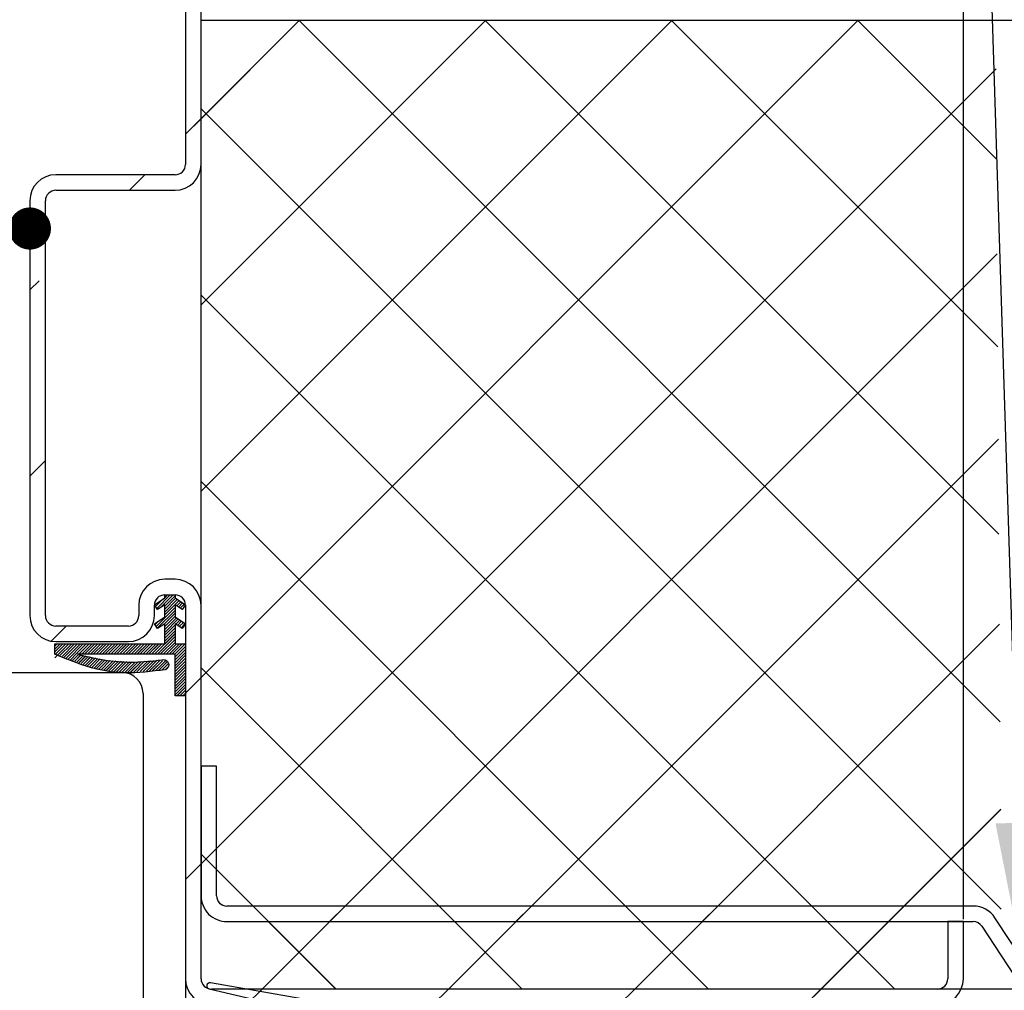
# Paper-space layout 'Feuille 1' of a CAD drawing. Extents: x 93 to 293, y -2 to 291.
# Drawn here: x 246 to 270, y 41 to 65 of the extents above; entities that cross this region are included whole.
import ezdxf

# ---------------------------------------------------------------- set-up
doc = ezdxf.new("R2010")
doc.units = 0
doc.header["$PDSIZE"] = -1
doc.linetypes.add('SLD-CONTINUE', pattern=[0])
doc.layers.get('0').update_dxf_attribs({"linetype": 'CONTINUOUS'})
doc.layers.get('Defpoints').update_dxf_attribs({"linetype": 'CONTINUOUS'})
doc.layers.add('FORMAT', color=7, linetype='SLD-CONTINUE')
doc.styles.add('SLDTEXTSTYLE0', font='TXT', dxfattribs={"width": 0.75})
doc.dimstyles.new('SLDDIMSTYLE1', dxfattribs={"dimtxt": 2.910417, "dimasz": 1.016, "dimexe": 0, "dimexo": 0.0625, "dimgap": 0.727604, "dimtad": 1, "dimlfac": 4, "dimrnd": 1e-09, "dimzin": 12, "dimdsep": 46, "dimtxsty": 'SLDTEXTSTYLE0', "dimblk1": 'DOT', "dimblk2": 'DOT', "dimsah": 1, "dimcen": 0.09, "dimadec": 0, "dimazin": 0, "dimtfac": 1, "dimtofl": 0, "dimtmove": 0, "dimatfit": 3, "dimldrblk": 'DOT', "dimfxl": 1, "dimtolj": 1, "dimtzin": 12, "dimarcsym": 0})
doc.dimstyles.new('SLDDIMSTYLE5', dxfattribs={"dimtxt": 0.18, "dimasz": 3.302, "dimexe": 0, "dimexo": 0.0625, "dimgap": 0, "dimtad": 0, "dimtih": 1, "dimtoh": 1, "dimdec": 0, "dimrnd": 1e-09, "dimzin": 0, "dimdsep": 46, "dimtxsty": 'Standard', "dimsah": 1, "dimcen": 0.09, "dimadec": 0, "dimazin": 0, "dimtfac": 3.302, "dimtdec": 0, "dimtofl": 0, "dimtmove": 0, "dimatfit": 3, "dimfxl": 1, "dimtolj": 1, "dimtzin": 0, "dimarcsym": 0})

# ---------------------------------------------------------------- blocks, each defined once
blk = doc.blocks.new('_DOT')
at = {"color": 0, "linetype": 'ByBlock'}
blk.add_line((-0.5, 0), (-1, 0), dxfattribs=at)
at = {"color": 0, "linetype": 'ByBlock', "const_width": 0.5}
blk.add_lwpolyline([(-0.25, 0, 1), (0.25, 0, 1)], format="xyb", close=True, dxfattribs=at)
blk = doc.blocks.new('*D52')
at = {"layer": 'Defpoints', "color": 0}
for p in [(146.278, 60.437), (246.618, 60.437), (146.278, 59.767)]:
    blk.add_point(p, dxfattribs=at)
at = {"layer": 'FORMAT', "color": 0, "lineweight": -2}
for p, q in [((146.278, 60.375), (146.278, 59.767)), ((246.618, 60.375), (246.618, 59.767)), ((245.602, 59.767), (147.294, 59.767))]:
    blk.add_line(p, q, dxfattribs=at)
at = {"layer": 'FORMAT', "color": 0, "lineweight": -2, "xscale": 1.016, "yscale": 1.016, "zscale": 1.016, "rotation": 180}
blk.add_blockref('_DOT', (146.278, 59.767), dxfattribs=at)
at = {"layer": 'FORMAT', "color": 0, "lineweight": -2, "xscale": 1.016, "yscale": 1.016, "zscale": 1.016}
blk.add_blockref('_DOT', (246.618, 59.767), dxfattribs=at)
at = {"layer": 'FORMAT', "color": 0, "insert": (196.448, 62.435), "char_height": 2.91042, "attachment_point": 5, "style": 'SLDTEXTSTYLE0'}
blk.add_mtext('\\A1;Passage libre huisserie (L-22) : 900', dxfattribs=at)
blk = doc.blocks.new('*D55')
at = {"layer": 'Defpoints', "color": 0}
for p in [(269.118, 72.682), (123.778, 43.062), (269.118, 43.062)]:
    blk.add_point(p, dxfattribs=at)
at = {"layer": 'FORMAT', "color": 0, "lineweight": -2}
for p, q in [((123.778, 43.125), (123.778, 72.682)), ((124.794, 72.682), (268.102, 72.682)), ((269.118, 43.125), (269.118, 72.682))]:
    blk.add_line(p, q, dxfattribs=at)
at = {"layer": 'FORMAT', "color": 0, "lineweight": -2, "xscale": 1.016, "yscale": 1.016, "zscale": 1.016, "rotation": 180}
blk.add_blockref('_DOT', (123.778, 72.682), dxfattribs=at)
at = {"layer": 'FORMAT', "color": 0, "lineweight": -2, "xscale": 1.016, "yscale": 1.016, "zscale": 1.016}
blk.add_blockref('_DOT', (269.118, 72.682), dxfattribs=at)
at = {"layer": 'FORMAT', "color": 0, "insert": (196.448, 74.865), "char_height": 2.91042, "attachment_point": 5, "style": 'SLDTEXTSTYLE0'}
blk.add_mtext('\\A1;Hors-tout huisserie (L+158) : 1080', dxfattribs=at)
blk = doc.blocks.new('*D58')
at = {"color": 0, "linetype": 'SLD-CONTINUE', "lineweight": -2}
for p, q in [((250.368, 41.625), (250.368, 14.283)), ((261.618, 27.25), (261.618, 14.283)), ((251.384, 14.283), (260.602, 14.283))]:
    blk.add_line(p, q, dxfattribs=at)
at = {"layer": 'Defpoints', "color": 0}
for p in [(250.368, 41.687), (261.618, 27.312), (261.618, 14.283)]:
    blk.add_point(p, dxfattribs=at)
at = {"color": 0, "lineweight": -2, "xscale": 1.016, "yscale": 1.016, "zscale": 1.016, "rotation": 180}
blk.add_blockref('_DOT', (250.368, 14.283), dxfattribs=at)
at = {"color": 0, "lineweight": -2, "xscale": 1.016, "yscale": 1.016, "zscale": 1.016}
blk.add_blockref('_DOT', (261.618, 14.283), dxfattribs=at)
at = {"color": 0, "insert": (255.993, 16.466), "char_height": 2.9104, "attachment_point": 5, "style": 'SLDTEXTSTYLE0'}
blk.add_mtext('\\A1;45', dxfattribs=at)
blk = doc.blocks.new('SW_HATCH_0')
at = {"color": 0, "linetype": 'SLD-CONTINUE'}
for p, q in [((-28.243, -2.531), (-30.616, -4.904)), ((-23.753, -2.531), (-30.616, -9.394)), ((-19.262, -2.531), (-30.616, -13.884)), ((-14.772, -2.531), (-30.616, -18.375)), ((-28.262, -2.531), (-11.353, -19.44)), ((-23.772, -2.531), (-11.382, -14.921)), ((-19.282, -2.531), (-11.41, -10.403)), ((-14.791, -2.531), (-11.439, -5.884)), ((-11.452, -3.701), (-30.616, -22.865)), ((-30.616, -4.668), (-11.325, -23.958)), ((-30.616, -4.904), (-30.991, -5.279)), ((-31.968, -6.256), (-32.343, -6.631)), ((-11.424, -8.163), (-29.142, -25.881)), ((-34.521, -8.81), (-34.741, -9.029)), ((-30.616, -9.158), (-13.892, -25.881)), ((-11.396, -12.626), (-24.652, -25.881)), ((-34.366, -13.144), (-34.741, -13.519)), ((-30.616, -13.648), (-18.382, -25.881)), ((-31.526, -16.478), (-31.712, -16.664)), ((-31.358, -16.381), (-31.684, -16.707)), ((-31.288, -16.381), (-31.601, -16.694)), ((-31.429, -16.381), (-31.491, -16.443)), ((-31.241, -16.404), (-31.491, -16.654)), ((-31.229, -16.463), (-31.491, -16.724)), ((-31.187, -16.491), (-31.491, -16.794)), ((-31.145, -16.519), (-31.491, -16.864)), ((-31.103, -16.547), (-31.202, -16.646)), ((-31.061, -16.575), (-31.16, -16.674)), ((-31.018, -16.602), (-31.118, -16.702)), ((-31.734, -16.616), (-31.74, -16.622)), ((-31.241, -16.684), (-31.698, -17.142)), ((-31.241, -16.755), (-31.671, -17.184)), ((-31.241, -16.825), (-31.502, -17.086)), ((-31.038, -16.692), (-31.076, -16.73)), ((-31.634, -17.008), (-31.726, -17.1)), ((-31.241, -16.895), (-31.491, -17.145)), ((-31.209, -16.934), (-31.491, -17.215)), ((-31.167, -16.962), (-31.491, -17.285)), ((-31.125, -16.99), (-31.224, -17.089)), ((-31.083, -17.017), (-31.182, -17.117)), ((-31.04, -17.045), (-31.14, -17.145)), ((-30.998, -17.073), (-31.098, -17.173)), ((-11.368, -17.088), (-20.162, -25.881)), ((-33.862, -17.131), (-34.227, -17.496)), ((-31.241, -17.316), (-31.738, -17.813)), ((-31.241, -17.105), (-31.491, -17.355)), ((-31.241, -17.176), (-31.491, -17.426)), ((-31.241, -17.246), (-31.491, -17.496)), ((-31.241, -17.386), (-31.668, -17.813)), ((-31.241, -17.456), (-31.598, -17.813)), ((-31.241, -17.526), (-31.528, -17.813)), ((-34.084, -17.564), (-34.137, -17.617)), ((-34.014, -17.564), (-34.137, -17.687)), ((-33.944, -17.564), (-34.137, -17.757)), ((-33.874, -17.564), (-34.137, -17.827)), ((-33.804, -17.564), (-34.137, -17.897)), ((-33.733, -17.564), (-34.024, -17.854)), ((-33.663, -17.564), (-33.972, -17.872)), ((-33.593, -17.564), (-33.92, -17.89)), ((-33.523, -17.564), (-33.868, -17.909)), ((-33.453, -17.564), (-33.816, -17.927)), ((-33.242, -17.564), (-33.492, -17.814)), ((-33.172, -17.564), (-33.422, -17.814)), ((-33.102, -17.564), (-33.352, -17.814)), ((-33.032, -17.564), (-33.282, -17.814)), ((-32.962, -17.564), (-33.212, -17.814)), ((-32.891, -17.564), (-33.142, -17.814)), ((-32.821, -17.564), (-33.071, -17.814)), ((-32.751, -17.564), (-33.001, -17.814)), ((-32.681, -17.564), (-32.931, -17.814)), ((-32.611, -17.564), (-32.861, -17.814)), ((-32.541, -17.563), (-32.791, -17.814)), ((-32.471, -17.563), (-32.721, -17.813)), ((-32.4, -17.563), (-32.65, -17.813)), ((-32.33, -17.563), (-32.58, -17.813)), ((-32.26, -17.563), (-32.51, -17.813)), ((-32.19, -17.563), (-32.44, -17.813)), ((-32.12, -17.563), (-32.37, -17.813)), ((-32.05, -17.563), (-32.3, -17.813)), ((-31.979, -17.563), (-32.229, -17.813)), ((-31.909, -17.563), (-32.159, -17.813)), ((-31.839, -17.563), (-32.089, -17.813)), ((-31.769, -17.563), (-32.019, -17.813)), ((-31.699, -17.563), (-31.949, -17.813)), ((-31.629, -17.563), (-31.879, -17.813)), ((-31.558, -17.563), (-31.808, -17.813)), ((-31.208, -17.563), (-31.458, -17.813)), ((-31.137, -17.563), (-31.387, -17.813)), ((-31.067, -17.563), (-31.317, -17.813)), ((-30.997, -17.563), (-31.247, -17.813)), ((-30.991, -17.627), (-31.241, -17.877)), ((-30.991, -17.697), (-31.241, -17.947)), ((-30.991, -17.767), (-31.241, -18.017)), ((-33.509, -17.83), (-33.661, -17.982)), ((-33.451, -17.842), (-33.609, -18.001)), ((-33.393, -17.854), (-33.557, -18.019)), ((-33.335, -17.866), (-33.506, -18.037)), ((-33.277, -17.878), (-33.454, -18.056)), ((-33.218, -17.89), (-33.402, -18.074)), ((-33.16, -17.902), (-33.35, -18.092)), ((-33.102, -17.914), (-33.298, -18.111)), ((-33.044, -17.926), (-33.247, -18.129)), ((-32.986, -17.938), (-33.195, -18.147)), ((-32.928, -17.95), (-33.143, -18.166)), ((-32.869, -17.962), (-33.084, -18.177)), ((-32.803, -17.966), (-33.022, -18.185)), ((-32.737, -17.97), (-32.96, -18.194)), ((-32.67, -17.974), (-32.898, -18.202)), ((-32.604, -17.978), (-32.836, -18.21)), ((-32.538, -17.982), (-32.774, -18.218)), ((-32.472, -17.986), (-32.712, -18.226)), ((-32.406, -17.99), (-32.65, -18.234)), ((-32.34, -17.994), (-32.588, -18.242)), ((-32.273, -17.998), (-32.526, -18.25)), ((-32.205, -17.999), (-32.464, -18.258)), ((-32.129, -17.993), (-32.389, -18.253)), ((-32.053, -17.988), (-32.313, -18.248)), ((-31.977, -17.982), (-32.237, -18.242)), ((-31.901, -17.976), (-32.161, -18.236)), ((-31.825, -17.97), (-32.085, -18.231)), ((-31.749, -17.964), (-32.009, -18.225)), ((-31.673, -17.958), (-31.933, -18.219)), ((-31.597, -17.953), (-31.858, -18.213)), ((-31.544, -17.97), (-31.782, -18.208)), ((-31.423, -17.99), (-31.63, -18.196)), ((-31.399, -18.035), (-31.554, -18.191)), ((-30.991, -17.838), (-31.241, -18.088)), ((-30.991, -17.908), (-31.241, -18.158)), ((-30.991, -17.978), (-31.241, -18.228)), ((-31.403, -18.11), (-31.478, -18.185)), ((-30.991, -18.048), (-31.241, -18.298)), ((-30.991, -18.118), (-31.241, -18.368)), ((-30.991, -18.188), (-31.241, -18.438)), ((-30.991, -18.259), (-31.241, -18.508)), ((-30.616, -18.138), (-22.872, -25.881)), ((-30.991, -18.329), (-31.241, -18.579)), ((-30.991, -18.399), (-31.241, -18.649)), ((-30.991, -18.469), (-31.241, -18.719)), ((-30.616, -18.375), (-30.991, -18.75)), ((-30.991, -18.539), (-31.241, -18.789)), ((-30.991, -18.609), (-31.195, -18.813)), ((-30.991, -18.679), (-31.125, -18.813)), ((-30.991, -18.75), (-31.054, -18.813)), ((-11.34, -21.55), (-15.672, -25.881)), ((-30.241, -22.49), (-30.616, -22.865)), ((-30.616, -22.628), (-27.362, -25.881)), ((-30.616, -22.865), (-30.991, -23.24)), ((-27.142, -23.881), (-27.517, -24.256)), ((-22.652, -23.881), (-23.027, -24.256)), ((-18.162, -23.881), (-18.537, -24.256)), ((-13.672, -23.881), (-14.047, -24.256)), ((-29.142, -25.881), (-29.517, -26.256)), ((-24.652, -25.881), (-25.027, -26.256)), ((-20.162, -25.881), (-20.537, -26.256)), ((-15.672, -25.881), (-16.047, -26.256))]:
    blk.add_line(p, q, dxfattribs=at)
at = {"color": 0, "linetype": 'SLD-CONTINUE', "flags": 128}
for points in [[(-33.383, -17.564), (-33.615, -17.796), (-33.765, -17.946)], [(-33.383, -17.564), (-33.615, -17.796), (-33.765, -17.946)], [(-33.383, -17.564), (-33.615, -17.796), (-33.765, -17.946)], [(-33.312, -17.564), (-33.567, -17.818), (-33.713, -17.964)], [(-33.312, -17.564), (-33.567, -17.818), (-33.713, -17.964)], [(-33.312, -17.564), (-33.567, -17.818), (-33.713, -17.964)], [(-31.462, -17.958), (-31.504, -18), (-31.706, -18.202)], [(-31.462, -17.958), (-31.504, -18), (-31.706, -18.202)], [(-31.462, -17.958), (-31.504, -18), (-31.706, -18.202)]]:
    blk.add_lwpolyline(points, dxfattribs=at)

psp = doc.layouts.new('Feuille 1')

# ---------------------------------------------------------------- linework, layer by layer
at = {"color": 7, "linetype": 'SLD-CONTINUE'}
for p, q in [((250.36825, 69.43724), (250.36825, 61.31224)), ((250.74325, 61.31224), (250.74325, 69.48871)), ((253.11619, 64.78724), (250.74325, 62.41429)), ((257.60632, 64.78724), (250.74325, 57.92416)), ((262.09645, 64.78724), (250.74325, 53.43404)), ((266.58657, 64.78724), (250.74325, 48.94391)), ((253.11619, 64.78724), (250.74325, 62.41429)), ((257.60632, 64.78724), (250.74325, 57.92416)), ((262.09645, 64.78724), (250.74325, 53.43404)), ((266.58657, 64.78724), (250.74325, 48.94391)), ((250.74325, 64.78724), (281.61824, 64.78724)), ((250.74325, 41.68724), (250.74325, 64.78724)), ((253.11619, 64.78724), (250.74325, 62.41429)), ((257.60632, 64.78724), (250.74325, 57.92416)), ((262.09645, 64.78724), (250.74325, 53.43404)), ((266.58657, 64.78724), (250.74325, 48.94391)), ((253.09709, 64.78724), (270.0055, 47.87883)), ((253.09709, 64.78724), (270.0055, 47.87883)), ((253.09709, 64.78724), (270.0055, 47.87883)), ((257.58722, 64.78724), (269.9771, 52.39735)), ((257.58722, 64.78724), (269.9771, 52.39735)), ((257.58722, 64.78724), (269.9771, 52.39735)), ((262.07735, 64.78724), (269.9487, 56.91588)), ((262.07735, 64.78724), (269.9487, 56.91588)), ((262.07735, 64.78724), (269.9487, 56.91588)), ((266.56747, 64.78724), (269.9203, 61.43441)), ((266.56747, 64.78724), (269.9203, 61.43441)), ((266.56747, 64.78724), (269.9203, 61.43441)), ((269.90658, 63.61711), (250.74325, 44.45378)), ((269.90658, 63.61711), (250.74325, 44.45378)), ((269.90658, 63.61711), (250.74325, 44.45378)), ((250.74325, 62.65095), (270.0339, 43.36029)), ((250.74325, 62.65095), (270.0339, 43.36029)), ((250.74325, 62.65095), (270.0339, 43.36029)), ((250.74325, 62.41429), (250.36825, 62.03929)), ((250.74325, 62.41429), (250.36825, 62.03929)), ((250.74325, 62.41429), (250.36825, 62.03929)), ((250.11824, 61.06224), (247.24324, 61.06224)), ((249.39119, 61.06224), (249.01619, 60.68724)), ((249.39119, 61.06224), (249.01619, 60.68724)), ((249.39119, 61.06224), (249.01619, 60.68724)), ((247.24324, 60.68724), (250.11824, 60.68724)), ((246.61824, 60.43724), (246.61824, 50.43724)), ((246.99324, 50.43724), (246.99324, 60.43724)), ((269.93463, 59.15503), (252.21683, 41.43724)), ((269.93463, 59.15503), (252.21683, 41.43724)), ((269.93463, 59.15503), (252.21683, 41.43724)), ((246.83779, 58.50884), (246.61824, 58.28929)), ((246.83779, 58.50884), (246.61824, 58.28929)), ((246.83779, 58.50884), (246.61824, 58.28929)), ((250.74325, 58.16082), (267.46683, 41.43724)), ((250.74325, 58.16082), (267.46683, 41.43724)), ((250.74325, 58.16082), (267.46683, 41.43724)), ((269.96267, 54.69295), (256.70696, 41.43724)), ((269.96267, 54.69295), (256.70696, 41.43724)), ((269.96267, 54.69295), (256.70696, 41.43724)), ((246.99324, 54.17416), (246.61824, 53.79916)), ((246.99324, 54.17416), (246.61824, 53.79916)), ((246.99324, 54.17416), (246.61824, 53.79916)), ((250.74325, 53.6707), (262.97671, 41.43724)), ((250.74325, 53.6707), (262.97671, 41.43724)), ((250.74325, 53.6707), (262.97671, 41.43724)), ((250.11824, 51.31224), (249.86824, 51.31224)), ((249.6181, 50.69764), (249.86809, 50.86334)), ((249.83327, 50.84027), (249.64702, 50.65401)), ((249.83327, 50.84027), (249.64702, 50.65401)), ((249.83327, 50.84027), (249.64702, 50.65401)), ((250.00041, 50.93725), (249.67498, 50.61182)), ((250.00041, 50.93725), (249.67498, 50.61182)), ((250.00041, 50.93725), (249.67498, 50.61182)), ((250.07057, 50.93725), (249.75802, 50.6247)), ((250.07057, 50.93725), (249.75802, 50.6247)), ((250.07057, 50.93725), (249.75802, 50.6247)), ((249.86808, 50.93724), (250.11809, 50.93725)), ((249.86809, 50.86334), (249.86808, 50.93724)), ((249.93025, 50.93724), (249.86809, 50.87508)), ((249.93025, 50.93724), (249.86809, 50.87508)), ((249.93025, 50.93724), (249.86809, 50.87508)), ((250.11809, 50.9146), (249.8681, 50.66462)), ((250.11809, 50.9146), (249.8681, 50.66462)), ((250.11809, 50.9146), (249.8681, 50.66462)), ((250.12946, 50.85582), (249.8681, 50.59447)), ((250.12946, 50.85582), (249.8681, 50.59447)), ((250.12946, 50.85582), (249.8681, 50.59447)), ((250.17166, 50.82786), (249.86811, 50.52431)), ((250.17166, 50.82786), (249.86811, 50.52431)), ((250.17166, 50.82786), (249.86811, 50.52431)), ((250.21385, 50.7999), (249.86812, 50.45416)), ((250.21385, 50.7999), (249.86812, 50.45416)), ((250.21385, 50.7999), (249.86812, 50.45416)), ((249.86824, 50.93724), (250.11824, 50.93724)), ((250.11809, 50.93725), (250.11809, 50.86336)), ((250.11809, 50.86336), (250.3681, 50.69769)), ((249.24325, 50.68724), (249.24325, 50.43724)), ((249.6944, 50.58253), (249.6181, 50.69764)), ((249.61825, 50.43724), (249.61825, 50.68724)), ((249.6252, 50.70235), (249.61905, 50.6962)), ((249.6252, 50.70235), (249.61905, 50.6962)), ((249.6252, 50.70235), (249.61905, 50.6962)), ((250.1181, 50.63399), (249.6604, 50.17628)), ((250.1181, 50.63399), (249.6604, 50.17628)), ((250.1181, 50.63399), (249.6604, 50.17628)), ((250.11811, 50.56384), (249.68836, 50.13409)), ((250.11811, 50.56384), (249.68836, 50.13409)), ((250.11811, 50.56384), (249.68836, 50.13409)), ((249.8681, 50.69766), (249.6944, 50.58253)), ((249.86812, 50.40574), (249.8681, 50.69766)), ((250.1181, 50.69768), (250.11812, 50.40576)), ((250.29181, 50.58257), (250.1181, 50.69768)), ((250.25606, 50.77194), (250.15641, 50.67229)), ((250.25606, 50.77194), (250.15641, 50.67229)), ((250.25606, 50.77194), (250.15641, 50.67229)), ((250.29825, 50.74398), (250.1986, 50.64433)), ((250.29825, 50.74398), (250.1986, 50.64433)), ((250.29825, 50.74398), (250.1986, 50.64433)), ((250.34045, 50.71602), (250.2408, 50.61637)), ((250.34045, 50.71602), (250.2408, 50.61637)), ((250.34045, 50.71602), (250.2408, 50.61637)), ((250.3206, 50.62601), (250.283, 50.58841)), ((250.3206, 50.62601), (250.283, 50.58841)), ((250.3206, 50.62601), (250.283, 50.58841)), ((250.3681, 50.69769), (250.29181, 50.58257)), ((250.36825, 50.68724), (250.36825, 41.68724)), ((250.74325, 41.68724), (250.74325, 50.68724)), ((249.61813, 50.24004), (249.86812, 50.40574)), ((250.11811, 50.49368), (249.85734, 50.23291)), ((250.11811, 50.49368), (249.85734, 50.23291)), ((250.11811, 50.49368), (249.85734, 50.23291)), ((250.11811, 50.42353), (249.86813, 50.17355)), ((250.11811, 50.42353), (249.86813, 50.17355)), ((250.11811, 50.42353), (249.86813, 50.17355)), ((250.14963, 50.38488), (249.86814, 50.10339)), ((250.14963, 50.38488), (249.86814, 50.10339)), ((250.14963, 50.38488), (249.86814, 50.10339)), ((250.19182, 50.35692), (249.86814, 50.03324)), ((250.19182, 50.35692), (249.86814, 50.03324)), ((250.19182, 50.35692), (249.86814, 50.03324)), ((250.11812, 50.40576), (250.36813, 50.24009)), ((250.23402, 50.32896), (250.13438, 50.22931)), ((250.23402, 50.32896), (250.13438, 50.22931)), ((250.23402, 50.32896), (250.13438, 50.22931)), ((247.49645, 50.18724), (247.13151, 49.82231)), ((247.49645, 50.18724), (247.13151, 49.82231)), ((247.49645, 50.18724), (247.13151, 49.82231)), ((248.99325, 50.18724), (247.24324, 50.18724)), ((249.69443, 50.12493), (249.61813, 50.24004)), ((249.72452, 50.31056), (249.63243, 50.21847)), ((249.72452, 50.31056), (249.63243, 50.21847)), ((249.72452, 50.31056), (249.63243, 50.21847)), ((249.86813, 50.24006), (249.69443, 50.12493)), ((249.86816, 49.7551), (249.86813, 50.24006)), ((250.11813, 50.21307), (249.86815, 49.96308)), ((250.11813, 50.21307), (249.86815, 49.96308)), ((250.11813, 50.21307), (249.86815, 49.96308)), ((250.11814, 50.14291), (249.86816, 49.89293)), ((250.11814, 50.14291), (249.86816, 49.89293)), ((250.11814, 50.14291), (249.86816, 49.89293)), ((250.11813, 50.24008), (250.11816, 49.75512)), ((250.29184, 50.12497), (250.11813, 50.24008)), ((250.27622, 50.301), (250.17657, 50.20135)), ((250.27622, 50.301), (250.17657, 50.20135)), ((250.27622, 50.301), (250.17657, 50.20135)), ((250.31842, 50.27304), (250.21877, 50.17339)), ((250.31842, 50.27304), (250.21877, 50.17339)), ((250.31842, 50.27304), (250.21877, 50.17339)), ((250.36062, 50.24507), (250.26096, 50.14543)), ((250.36062, 50.24507), (250.26096, 50.14543)), ((250.36062, 50.24507), (250.26096, 50.14543)), ((250.36813, 50.24009), (250.29184, 50.12497)), ((269.99072, 50.23087), (261.19709, 41.43724)), ((269.99072, 50.23087), (261.19709, 41.43724)), ((269.99072, 50.23087), (261.19709, 41.43724)), ((250.11814, 50.00261), (249.62062, 49.50508)), ((250.11814, 50.00261), (249.62062, 49.50508)), ((250.11814, 50.00261), (249.62062, 49.50508)), ((250.11815, 49.93245), (249.69079, 49.50509)), ((250.11815, 49.93245), (249.69079, 49.50509)), ((250.11815, 49.93245), (249.69079, 49.50509)), ((250.11815, 49.8623), (249.76095, 49.50509)), ((250.11815, 49.8623), (249.76095, 49.50509)), ((250.11815, 49.8623), (249.76095, 49.50509)), ((250.11814, 50.07276), (249.86816, 49.82278)), ((250.11814, 50.07276), (249.86816, 49.82278)), ((250.11814, 50.07276), (249.86816, 49.82278)), ((247.22155, 49.75492), (249.86816, 49.7551)), ((247.55526, 49.75495), (247.22155, 49.42124)), ((247.55526, 49.75495), (247.22155, 49.42124)), ((247.55526, 49.75495), (247.22155, 49.42124)), ((247.41494, 49.75494), (247.22155, 49.56155)), ((247.4851, 49.75494), (247.22155, 49.49139)), ((247.41494, 49.75494), (247.22155, 49.56155)), ((247.4851, 49.75494), (247.22155, 49.49139)), ((247.41494, 49.75494), (247.22155, 49.56155)), ((247.4851, 49.75494), (247.22155, 49.49139)), ((247.34477, 49.75493), (247.22155, 49.63171)), ((247.34477, 49.75493), (247.22155, 49.63171)), ((247.34477, 49.75493), (247.22155, 49.63171)), ((247.22157, 49.50492), (247.22155, 49.75492)), ((247.27461, 49.75493), (247.22156, 49.70187)), ((247.27461, 49.75493), (247.22156, 49.70187)), ((247.27461, 49.75493), (247.22156, 49.70187)), ((247.24324, 49.81224), (248.99325, 49.81224)), ((247.62543, 49.75495), (247.33517, 49.46469)), ((247.62543, 49.75495), (247.33517, 49.46469)), ((247.62543, 49.75495), (247.33517, 49.46469)), ((247.69559, 49.75496), (247.38698, 49.44634)), ((247.69559, 49.75496), (247.38698, 49.44634)), ((247.69559, 49.75496), (247.38698, 49.44634)), ((247.76575, 49.75496), (247.43878, 49.42799)), ((247.76575, 49.75496), (247.43878, 49.42799)), ((247.76575, 49.75496), (247.43878, 49.42799)), ((247.83591, 49.75497), (247.49059, 49.40965)), ((247.83591, 49.75497), (247.49059, 49.40965)), ((247.83591, 49.75497), (247.49059, 49.40965)), ((247.90607, 49.75497), (247.5424, 49.3913)), ((247.90607, 49.75497), (247.5424, 49.3913)), ((247.90607, 49.75497), (247.5424, 49.3913)), ((248.11657, 49.75498), (247.86655, 49.50497)), ((248.11657, 49.75498), (247.86655, 49.50497)), ((248.11657, 49.75498), (247.86655, 49.50497)), ((248.18673, 49.75499), (247.93671, 49.50497)), ((248.18673, 49.75499), (247.93671, 49.50497)), ((248.18673, 49.75499), (247.93671, 49.50497)), ((248.25689, 49.75499), (248.00687, 49.50498)), ((248.25689, 49.75499), (248.00687, 49.50498)), ((248.25689, 49.75499), (248.00687, 49.50498)), ((248.32706, 49.755), (248.07704, 49.50498)), ((248.32706, 49.755), (248.07704, 49.50498)), ((248.32706, 49.755), (248.07704, 49.50498)), ((248.39722, 49.755), (248.1472, 49.50499)), ((248.39722, 49.755), (248.1472, 49.50499)), ((248.39722, 49.755), (248.1472, 49.50499)), ((248.46738, 49.75501), (248.21737, 49.50499)), ((248.46738, 49.75501), (248.21737, 49.50499)), ((248.46738, 49.75501), (248.21737, 49.50499)), ((248.53754, 49.75501), (248.28753, 49.50499)), ((248.53754, 49.75501), (248.28753, 49.50499)), ((248.53754, 49.75501), (248.28753, 49.50499)), ((248.6077, 49.75502), (248.35769, 49.505)), ((248.6077, 49.75502), (248.35769, 49.505)), ((248.6077, 49.75502), (248.35769, 49.505)), ((248.67787, 49.75502), (248.42785, 49.505)), ((248.67787, 49.75502), (248.42785, 49.505)), ((248.67787, 49.75502), (248.42785, 49.505)), ((248.74804, 49.75503), (248.49802, 49.50501)), ((248.74804, 49.75503), (248.49802, 49.50501)), ((248.74804, 49.75503), (248.49802, 49.50501)), ((248.8182, 49.75503), (248.56818, 49.50501)), ((248.8182, 49.75503), (248.56818, 49.50501)), ((248.8182, 49.75503), (248.56818, 49.50501)), ((248.88836, 49.75503), (248.63834, 49.50502)), ((248.88836, 49.75503), (248.63834, 49.50502)), ((248.88836, 49.75503), (248.63834, 49.50502)), ((248.95852, 49.75504), (248.7085, 49.50502)), ((248.95852, 49.75504), (248.7085, 49.50502)), ((248.95852, 49.75504), (248.7085, 49.50502)), ((249.02868, 49.75504), (248.77866, 49.50503)), ((249.02868, 49.75504), (248.77866, 49.50503)), ((249.02868, 49.75504), (248.77866, 49.50503)), ((249.09885, 49.75505), (248.84883, 49.50503)), ((249.09885, 49.75505), (248.84883, 49.50503)), ((249.09885, 49.75505), (248.84883, 49.50503)), ((249.16901, 49.75505), (248.919, 49.50504)), ((249.16901, 49.75505), (248.919, 49.50504)), ((249.16901, 49.75505), (248.919, 49.50504)), ((249.23917, 49.75506), (248.98916, 49.50504)), ((249.23917, 49.75506), (248.98916, 49.50504)), ((249.23917, 49.75506), (248.98916, 49.50504)), ((249.30933, 49.75506), (249.05932, 49.50505)), ((249.30933, 49.75506), (249.05932, 49.50505)), ((249.30933, 49.75506), (249.05932, 49.50505)), ((249.3795, 49.75507), (249.12948, 49.50505)), ((249.3795, 49.75507), (249.12948, 49.50505)), ((249.3795, 49.75507), (249.12948, 49.50505)), ((249.44966, 49.75507), (249.19964, 49.50506)), ((249.44966, 49.75507), (249.19964, 49.50506)), ((249.44966, 49.75507), (249.19964, 49.50506)), ((249.51983, 49.75508), (249.26981, 49.50506)), ((249.51983, 49.75508), (249.26981, 49.50506)), ((249.51983, 49.75508), (249.26981, 49.50506)), ((249.58999, 49.75508), (249.33997, 49.50506)), ((249.58999, 49.75508), (249.33997, 49.50506)), ((249.58999, 49.75508), (249.33997, 49.50506)), ((249.66015, 49.75509), (249.41013, 49.50507)), ((249.66015, 49.75509), (249.41013, 49.50507)), ((249.66015, 49.75509), (249.41013, 49.50507)), ((249.73031, 49.75509), (249.48029, 49.50507)), ((249.73031, 49.75509), (249.48029, 49.50507)), ((249.73031, 49.75509), (249.48029, 49.50507)), ((249.80047, 49.7551), (249.55046, 49.50508)), ((249.80047, 49.7551), (249.55046, 49.50508)), ((249.80047, 49.7551), (249.55046, 49.50508)), ((250.11816, 49.79215), (249.83111, 49.5051)), ((250.11816, 49.79215), (249.83111, 49.5051)), ((250.11816, 49.79215), (249.83111, 49.5051)), ((250.15129, 49.75512), (249.90127, 49.5051)), ((250.15129, 49.75512), (249.90127, 49.5051)), ((250.15129, 49.75512), (249.90127, 49.5051)), ((250.22145, 49.75512), (249.97144, 49.50511)), ((250.22145, 49.75512), (249.97144, 49.50511)), ((250.22145, 49.75512), (249.97144, 49.50511)), ((250.29162, 49.75513), (250.0416, 49.50511)), ((250.29162, 49.75513), (250.0416, 49.50511)), ((250.29162, 49.75513), (250.0416, 49.50511)), ((250.36178, 49.75513), (250.11176, 49.50512)), ((250.36178, 49.75513), (250.11176, 49.50512)), ((250.36178, 49.75513), (250.11176, 49.50512)), ((250.11816, 49.75512), (250.36816, 49.75513)), ((250.36816, 49.69136), (250.11818, 49.44138)), ((250.36816, 49.69136), (250.11818, 49.44138)), ((250.36816, 49.69136), (250.11818, 49.44138)), ((250.36817, 49.62121), (250.11819, 49.37122)), ((250.36817, 49.62121), (250.11819, 49.37122)), ((250.36817, 49.62121), (250.11819, 49.37122)), ((250.36816, 49.75513), (250.36825, 48.50513)), ((247.8497, 49.48812), (247.69783, 49.33625)), ((247.8497, 49.48812), (247.69783, 49.33625)), ((247.8497, 49.48812), (247.69783, 49.33625)), ((247.90785, 49.47611), (247.74964, 49.3179)), ((247.90785, 49.47611), (247.74964, 49.3179)), ((247.90785, 49.47611), (247.74964, 49.3179)), ((250.11818, 49.50512), (247.76813, 49.50496)), ((247.966, 49.4641), (247.80145, 49.29955)), ((247.966, 49.4641), (247.80145, 49.29955)), ((247.966, 49.4641), (247.80145, 49.29955)), ((248.02415, 49.45209), (247.85326, 49.2812)), ((248.02415, 49.45209), (247.85326, 49.2812)), ((248.02415, 49.45209), (247.85326, 49.2812)), ((248.0823, 49.44008), (247.90507, 49.26285)), ((248.0823, 49.44008), (247.90507, 49.26285)), ((248.0823, 49.44008), (247.90507, 49.26285)), ((248.14045, 49.42807), (247.95688, 49.2445)), ((248.14045, 49.42807), (247.95688, 49.2445)), ((248.14045, 49.42807), (247.95688, 49.2445)), ((248.1986, 49.41607), (248.00868, 49.22615)), ((248.1986, 49.41607), (248.00868, 49.22615)), ((248.1986, 49.41607), (248.00868, 49.22615)), ((248.25674, 49.40406), (248.0605, 49.20781)), ((248.25674, 49.40406), (248.0605, 49.20781)), ((248.25674, 49.40406), (248.0605, 49.20781)), ((248.3149, 49.39205), (248.11231, 49.18946)), ((248.3149, 49.39205), (248.11231, 49.18946)), ((248.3149, 49.39205), (248.11231, 49.18946)), ((248.37305, 49.38004), (248.16412, 49.17111)), ((248.37305, 49.38004), (248.16412, 49.17111)), ((248.37305, 49.38004), (248.16412, 49.17111)), ((248.4312, 49.36803), (248.21592, 49.15276)), ((248.4312, 49.36803), (248.21592, 49.15276)), ((248.4312, 49.36803), (248.21592, 49.15276)), ((249.76207, 49.3659), (249.50125, 49.10508)), ((249.76207, 49.3659), (249.50125, 49.10508)), ((249.76207, 49.3659), (249.50125, 49.10508)), ((250.11824, 48.50512), (250.11818, 49.50512)), ((250.36818, 49.55105), (250.11819, 49.30107)), ((250.36818, 49.55105), (250.11819, 49.30107)), ((250.36818, 49.55105), (250.11819, 49.30107)), ((250.36818, 49.4809), (250.1182, 49.23092)), ((250.36818, 49.4809), (250.1182, 49.23092)), ((250.36818, 49.4809), (250.1182, 49.23092)), ((250.36819, 49.41075), (250.1182, 49.16076)), ((250.36819, 49.41075), (250.1182, 49.16076)), ((250.36819, 49.41075), (250.1182, 49.16076)), ((248.48998, 49.35665), (248.27442, 49.1411)), ((248.48998, 49.35665), (248.27442, 49.1411)), ((248.48998, 49.35665), (248.27442, 49.1411)), ((248.55615, 49.35267), (248.33648, 49.133)), ((248.55615, 49.35267), (248.33648, 49.133)), ((248.55615, 49.35267), (248.33648, 49.133)), ((248.62232, 49.34868), (248.39854, 49.12489)), ((248.62232, 49.34868), (248.39854, 49.12489)), ((248.62232, 49.34868), (248.39854, 49.12489)), ((248.68849, 49.34469), (248.46058, 49.11679)), ((248.68849, 49.34469), (248.46058, 49.11679)), ((248.68849, 49.34469), (248.46058, 49.11679)), ((248.75466, 49.3407), (248.52264, 49.10868)), ((248.75466, 49.3407), (248.52264, 49.10868)), ((248.75466, 49.3407), (248.52264, 49.10868)), ((248.82083, 49.33672), (248.5847, 49.10058)), ((248.82083, 49.33672), (248.5847, 49.10058)), ((248.82083, 49.33672), (248.5847, 49.10058)), ((248.887, 49.33273), (248.64675, 49.09248)), ((248.887, 49.33273), (248.64675, 49.09248)), ((248.887, 49.33273), (248.64675, 49.09248)), ((248.95317, 49.32874), (248.7088, 49.08437)), ((248.95317, 49.32874), (248.7088, 49.08437)), ((248.95317, 49.32874), (248.7088, 49.08437)), ((249.01934, 49.32475), (248.77086, 49.07627)), ((249.01934, 49.32475), (248.77086, 49.07627)), ((249.01934, 49.32475), (248.77086, 49.07627)), ((249.08552, 49.32077), (248.83291, 49.06816)), ((249.08552, 49.32077), (248.83291, 49.06816)), ((249.08552, 49.32077), (248.83291, 49.06816)), ((249.15418, 49.31927), (248.89496, 49.06006)), ((249.15418, 49.31927), (248.89496, 49.06006)), ((249.15418, 49.31927), (248.89496, 49.06006)), ((249.23017, 49.3251), (248.97013, 49.06507)), ((249.23017, 49.3251), (248.97013, 49.06507)), ((249.23017, 49.3251), (248.97013, 49.06507)), ((249.30615, 49.33093), (249.04601, 49.07078)), ((249.30615, 49.33093), (249.04601, 49.07078)), ((249.30615, 49.33093), (249.04601, 49.07078)), ((249.38214, 49.33676), (249.12188, 49.0765)), ((249.38214, 49.33676), (249.12188, 49.0765)), ((249.38214, 49.33676), (249.12188, 49.0765)), ((249.45813, 49.34259), (249.19775, 49.08221)), ((249.45813, 49.34259), (249.19775, 49.08221)), ((249.45813, 49.34259), (249.19775, 49.08221)), ((249.53412, 49.34842), (249.27363, 49.08793)), ((249.53412, 49.34842), (249.27363, 49.08793)), ((249.53412, 49.34842), (249.27363, 49.08793)), ((249.6101, 49.35425), (249.3495, 49.09365)), ((249.6101, 49.35425), (249.3495, 49.09365)), ((249.6101, 49.35425), (249.3495, 49.09365)), ((249.68609, 49.36007), (249.42537, 49.09936)), ((249.68609, 49.36007), (249.42537, 49.09936)), ((249.68609, 49.36007), (249.42537, 49.09936)), ((249.81444, 49.34811), (249.57712, 49.11079)), ((249.81444, 49.34811), (249.57712, 49.11079)), ((249.81444, 49.34811), (249.57712, 49.11079)), ((249.93552, 49.32888), (249.72887, 49.12222)), ((249.93552, 49.32888), (249.72887, 49.12222)), ((249.93552, 49.32888), (249.72887, 49.12222)), ((249.95994, 49.28313), (249.80474, 49.12794)), ((249.95994, 49.28313), (249.80474, 49.12794)), ((249.95994, 49.28313), (249.80474, 49.12794)), ((249.95568, 49.20872), (249.88062, 49.13366)), ((249.95568, 49.20872), (249.88062, 49.13366)), ((249.95568, 49.20872), (249.88062, 49.13366)), ((250.36819, 49.34059), (250.1182, 49.09061)), ((250.36819, 49.34059), (250.1182, 49.09061)), ((250.36819, 49.34059), (250.1182, 49.09061)), ((250.36819, 49.27044), (250.11821, 49.02046)), ((250.36819, 49.27044), (250.11821, 49.02046)), ((250.36819, 49.27044), (250.11821, 49.02046)), ((250.3682, 49.20029), (250.11821, 48.9503)), ((250.3682, 49.20029), (250.11821, 48.9503)), ((250.3682, 49.20029), (250.11821, 48.9503)), ((250.3682, 49.13013), (250.11822, 48.88015)), ((250.3682, 49.13013), (250.11822, 48.88015)), ((250.3682, 49.13013), (250.11822, 48.88015)), ((250.74325, 49.18057), (258.48658, 41.43724)), ((250.74325, 49.18057), (258.48658, 41.43724)), ((250.74325, 49.18057), (258.48658, 41.43724)), ((248.84556, 49.06224), (242.36824, 49.06224)), ((250.36821, 49.05998), (250.11823, 48.81)), ((250.36821, 49.05998), (250.11823, 48.81)), ((250.36821, 49.05998), (250.11823, 48.81)), ((250.36822, 48.98983), (250.11823, 48.73984)), ((250.36822, 48.98983), (250.11823, 48.73984)), ((250.36822, 48.98983), (250.11823, 48.73984)), ((250.36822, 48.91967), (250.11823, 48.66969)), ((250.36822, 48.91967), (250.11823, 48.66969)), ((250.36822, 48.91967), (250.11823, 48.66969)), ((250.74325, 48.94391), (250.36825, 48.56891)), ((250.74325, 48.94391), (250.36825, 48.56891)), ((250.74325, 48.94391), (250.36825, 48.56891)), ((250.36822, 48.84952), (250.11824, 48.59954)), ((250.36822, 48.84952), (250.11824, 48.59954)), ((250.36822, 48.84952), (250.11824, 48.59954)), ((250.36822, 48.77936), (250.11824, 48.52938)), ((250.36822, 48.77936), (250.11824, 48.52938)), ((250.36822, 48.77936), (250.11824, 48.52938)), ((250.36823, 48.70921), (250.16414, 48.50512)), ((250.36823, 48.70921), (250.16414, 48.50512)), ((250.36823, 48.70921), (250.16414, 48.50512)), ((249.34556, 48.56224), (249.34556, 40.68724)), ((250.36825, 48.50513), (250.11824, 48.50512)), ((250.36824, 48.63906), (250.2343, 48.50512)), ((250.36824, 48.63906), (250.2343, 48.50512)), ((250.36824, 48.63906), (250.2343, 48.50512)), ((250.36824, 48.5689), (250.30447, 48.50513)), ((250.36824, 48.5689), (250.30447, 48.50513)), ((250.36824, 48.5689), (250.30447, 48.50513)), ((251.11824, 46.81224), (250.74325, 46.81224)), ((250.74325, 46.81224), (250.74325, 43.68724)), ((251.11824, 43.68724), (251.11824, 46.81224)), ((270.01876, 45.76879), (265.68721, 41.43724)), ((270.01876, 45.76879), (265.68721, 41.43724)), ((270.01876, 45.76879), (265.68721, 41.43724)), ((251.11824, 44.82878), (250.74325, 44.45378)), ((251.11824, 44.82878), (250.74325, 44.45378)), ((251.11824, 44.82878), (250.74325, 44.45378)), ((250.74325, 44.69044), (253.99645, 41.43724)), ((250.74325, 44.69044), (253.99645, 41.43724)), ((250.74325, 44.69044), (253.99645, 41.43724)), ((250.74325, 44.45378), (250.36825, 44.07878)), ((250.74325, 44.45378), (250.36825, 44.07878)), ((250.74325, 44.45378), (250.36825, 44.07878)), ((269.35801, 43.43724), (251.36825, 43.43724)), ((254.21683, 43.43724), (253.84183, 43.06224)), ((254.21683, 43.43724), (253.84183, 43.06224)), ((254.21683, 43.43724), (253.84183, 43.06224)), ((258.70696, 43.43724), (258.33196, 43.06224)), ((258.70696, 43.43724), (258.33196, 43.06224)), ((258.70696, 43.43724), (258.33196, 43.06224)), ((263.19708, 43.43724), (262.82209, 43.06224)), ((263.19708, 43.43724), (262.82209, 43.06224)), ((263.19708, 43.43724), (262.82209, 43.06224)), ((267.68722, 43.43724), (267.31221, 43.06224)), ((267.68722, 43.43724), (267.31221, 43.06224)), ((267.68722, 43.43724), (267.31221, 43.06224)), ((251.36825, 43.06224), (269.35801, 43.06224)), ((269.11825, 43.06224), (268.74325, 43.06224)), ((268.74325, 43.06224), (268.74325, 41.68724)), ((269.11825, 41.68724), (269.11825, 43.06224)), ((271.74708, 40.30043), (269.88112, 43.15427)), ((269.56725, 42.94905), (271.43322, 40.09521)), ((253.17299, 41.19832), (250.96979, 41.5861)), ((250.93977, 41.4392), (252.88811, 40.98495)), ((281.61824, 41.43724), (250.99325, 41.43724)), ((268.49325, 41.43724), (250.99325, 41.43724)), ((252.21683, 41.43724), (251.84183, 41.06224)), ((252.21683, 41.43724), (251.84183, 41.06224)), ((252.21683, 41.43724), (251.84183, 41.06224)), ((256.70696, 41.43724), (256.33196, 41.06224)), ((256.70696, 41.43724), (256.33196, 41.06224)), ((256.70696, 41.43724), (256.33196, 41.06224)), ((261.19709, 41.43724), (260.82209, 41.06224)), ((261.19709, 41.43724), (260.82209, 41.06224)), ((261.19709, 41.43724), (260.82209, 41.06224)), ((265.68721, 41.43724), (265.31221, 41.06224)), ((265.68721, 41.43724), (265.31221, 41.06224)), ((265.68721, 41.43724), (265.31221, 41.06224))]:
    psp.add_line(p, q, dxfattribs=at)
at = {"color": 7, "linetype": 'SLD-CONTINUE', "flags": 128}
for points in [[(247.97624, 49.75497), (247.74412, 49.52286), (247.59422, 49.37295)], [(247.97624, 49.75497), (247.74412, 49.52286), (247.59422, 49.37295)], [(247.97624, 49.75497), (247.74412, 49.52286), (247.59422, 49.37295)], [(248.04641, 49.75498), (247.79155, 49.50013), (247.64602, 49.3546)], [(248.04641, 49.75498), (247.79155, 49.50013), (247.64602, 49.3546)], [(248.04641, 49.75498), (247.79155, 49.50013), (247.64602, 49.3546)], [(249.89681, 49.36032), (249.85493, 49.31844), (249.653, 49.11651)], [(249.89681, 49.36032), (249.85493, 49.31844), (249.653, 49.11651)], [(249.89681, 49.36032), (249.85493, 49.31844), (249.653, 49.11651)]]:
    psp.add_lwpolyline(points, dxfattribs=at)
at = {"color": 7, "linetype": 'SLD-CONTINUE'}
for centre, radius, start, end in [((250.11824, 61.31224), 0.62501, 269.999864, 359.999453), ((250.11825, 61.31224), 0.25, 269.999085, 359.999634), ((247.24325, 60.43723), 0.62501, 90.000547, 179.999624), ((247.24324, 60.43724), 0.25, 90.000793, 180.000061), ((249.86825, 50.68723), 0.625, 90.000401, 179.999642), ((250.11824, 50.68723), 0.625, 0.000358, 90.000282), ((249.86824, 50.68725), 0.24999, 89.99806, 180.002687), ((250.11824, 50.68724), 0.25, 0.000228, 90.000733), ((247.24325, 50.43724), 0.625, 180.000388, 269.999526), ((247.24325, 50.43724), 0.25, 180.000228, 269.999025), ((248.99324, 50.43724), 0.25, 270.000975, 359.999772), ((248.99324, 50.43724), 0.625, 270.000474, 359.999612), ((248.84555, 48.56223), 0.5, 0.00041, 89.999697), ((251.36824, 43.68723), 0.62499, 179.999225, 270.000719), ((251.36825, 43.68724), 0.25, 180.000388, 270.000579), ((269.35801, 42.81224), 0.625, 33.178493, 89.99995), ((269.358, 42.81222), 0.25002, 33.181065, 89.997383), ((250.99325, 41.68724), 0.625, 180.000395, 269.999563), ((250.99324, 41.68723), 0.24999, 179.997476, 270.001804), ((250.95679, 41.51224), 0.075, 80.019212, 256.877799), ((268.49325, 41.68724), 0.625, 270.000437, 359.999605), ((268.49325, 41.68724), 0.25, 270.001111, 359.999609)]:
    psp.add_arc(centre, radius, start, end, dxfattribs=at)
for points, knots in [([(249.88258, 49.1338), (249.55482, 49.09222), (249.00465, 49.02241), (248.09254, 49.14232), (247.55352, 49.36673), (247.22157, 49.50492)], [0, 0, 0, 0, 0.36148455, 0.60677356, 1, 1, 1, 1]), ([(247.76813, 49.50496), (248.00571, 49.44821), (248.45472, 49.34095), (249.13998, 49.29987), (249.57635, 49.34552), (249.79659, 49.36855)], [0, 0, 0, 0, 0.35753639, 0.67574194, 1, 1, 1, 1]), ([(249.79659, 49.36855), (249.81027, 49.37209), (249.83762, 49.37916), (249.88016, 49.3718), (249.91778, 49.35178), (249.94667, 49.32017), (249.96348, 49.28085), (249.96631, 49.23817), (249.95487, 49.19693), (249.93041, 49.16194), (249.9037, 49.14232), (249.88665, 49.13545), (249.88258, 49.1338)], [0, 0, 0, 0, 0.107375, 0.21474995, 0.32211556, 0.42948546, 0.53686383, 0.64423423, 0.7516066, 0.85897236, 0.96634166, 1, 1, 1, 1])]:
    psp.add_open_spline(points, degree=3, knots=knots, dxfattribs=at)

# ---------------------------------------------------------------- block references
psp.add_blockref('SW_HATCH_0', (281.35887, 67.31849), dxfattribs=at)

# ---------------------------------------------------------------- dimensions: what is measured, and where the dimension line sits
dim = psp.add_linear_dim(base=(261.61824, 14.28332), p1=(250.36824, 41.68724), p2=(261.61824, 27.31224), dimstyle='SLDDIMSTYLE1', dxfattribs=at)
dim.commit()
dim.dimension.update_dxf_attribs({"geometry": '*D58', "text_midpoint": (255.99324, 14.28332), "dimtype": 160})
at = {"layer": 'FORMAT'}
dim = psp.add_linear_dim(base=(269.11824, 72.68221), p1=(123.7775, 43.06224), p2=(269.11824, 43.06224), text='Hors-tout huisserie (L+158) : 1080', dimstyle='SLDDIMSTYLE1', dxfattribs=at)
dim.commit()
dim.dimension.update_dxf_attribs({"geometry": '*D55', "text_midpoint": (196.44787, 72.68221), "dimtype": 160})
dim = psp.add_linear_dim(base=(146.2775, 59.76684), p1=(246.61824, 60.43724), p2=(146.2775, 60.43724), angle=0, text='Passage libre huisserie (L-22) : 900', dimstyle='SLDDIMSTYLE1', dxfattribs=at)
dim.commit()
dim.dimension.update_dxf_attribs({"geometry": '*D52', "text_midpoint": (196.44787, 59.76684), "dimtype": 160})

# ---------------------------------------------------------------- leaders
at = {"color": 7, "linetype": 'Continuous'}
psp.add_leader([(270.54155, 42.14419), (269.33974, 79.8391), (262.98974, 79.8391)], dimstyle='SLDDIMSTYLE5', dxfattribs=at)

doc.saveas('drawing.dxf')
